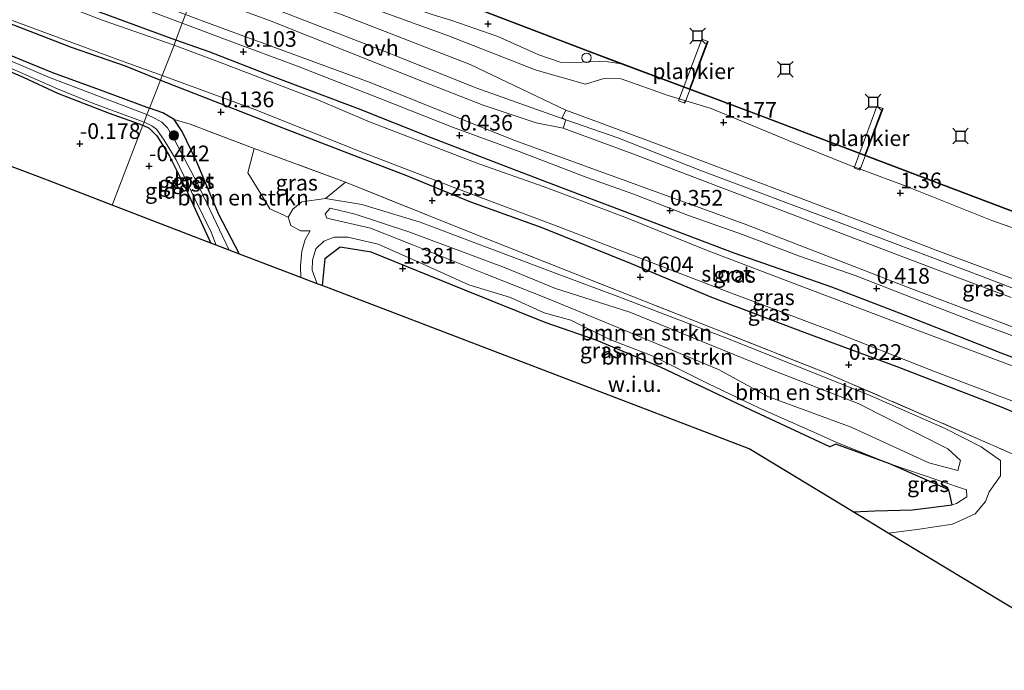
# Model space of a CAD drawing. Units: metres. Extents: x 202942 to 210007, y 518748 to 524237.
# Drawn here: x 207128 to 207285, y 521550 to 521654 of the extents above; entities that cross this region are included whole.
import ezdxf
from ezdxf.enums import TextEntityAlignment as Align

# ---------------------------------------------------------------- set-up
doc = ezdxf.new("R2010")
doc.units = ezdxf.units.M
doc.linetypes.add('IE-TERREINAFSCHEIDING', pattern=[10, 8, -2])
doc.layers.get('0').update_dxf_attribs({"lineweight": 25})
for name, color, linetype, lineweight in [('B-ME-AL-OVERIG-GV-B7', 7, 'BV-GELEIDERAIL', 18), ('B-ME-GC-DAMWAND-GV-B6', 10, 'Continuous', 25), ('B-ME-GR-BOMENSTRUIKEN-GV-B6', 93, 'Continuous', 18), ('B-ME-GR-BOOM-S-B1', 93, 'Continuous', 18), ('B-ME-GW-HOOGTEPUNT-S-B1', 10, 'Continuous', 25), ('B-ME-GW-INSTEEKWATERGANG-L-B1', 10, 'Continuous', 25), ('B-ME-GW-KRUINLIJN-L-B1', 93, 'Continuous', 18), ('B-ME-GW-TEENLIJN-L-B1', 93, 'Continuous', 18), ('B-ME-IE-GRASLAND-GV-B6', 93, 'Continuous', 18), ('B-ME-IE-GRONDWERKLIJN-GROND_INGERICHT-GV-B6', 253, 'Continuous', 18), ('B-ME-IE-GRONDWERKLIJN-GROND_NIETINGERICHT-GV-B6', 253, 'Continuous', 18), ('B-ME-IE-HULPGEOMETRIE-L-B1', 53, 'Continuous', 18), ('B-ME-IE-INRICHTINGSELEMENT-S-B1', 253, 'Continuous', 18), ('B-ME-IE-TERREINAFSCHEIDING-RASTERHEKWERK-L-B1', 8, 'IE-TERREINAFSCHEIDING', 18), ('B-ME-IE-TERREINAFSCHEIDING-RASTERHEKWERK-L-B2', 8, 'IE-TERREINAFSCHEIDING', 18), ('B-ME-KG-KADASTRAAL-OPNAMEDTMGRENS-L-B1', 10, 'Continuous', 25), ('B-ME-OB-WATERLIJN-L-B1', 133, 'OB-WATERLIJN', 18), ('B-ME-OG-WATER-GV-B6', 153, 'Continuous', 18), ('B-ME-VH-VERH_SOORT-BITUMEN-GV-B6', 8, 'IE-TERREINAFSCHEIDING-NATUURLIJK-HOUTWAL', 18), ('B-ME-VH-VERH_SOORT-ONVERHARD-GV-B6', 8, 'Continuous', 18), ('B-ME-VV-AFMEERCONSTRUCTIE-S-B1', 10, 'Continuous', 25)]:
    doc.layers.add(name, color=color, linetype=linetype, lineweight=lineweight)
doc.styles.add('NLCS-ISO', font='NLCS-ISO.TTF')
doc.linetypes.add('BV-GELEIDERAIL', pattern='A,10,-3,[108,NLCS.SHX,S=1,R=0,X=0,Y=0],-3', length=16)
doc.linetypes.add('IE-TERREINAFSCHEIDING-NATUURLIJK-HOUTWAL', pattern='A,7,-1.5,[67,NLCS.SHX,S=0.75,R=45,X=0,Y=0],-1.5,7,-1.5,[70,NLCS.SHX,S=0.75,R=0,X=0,Y=0],-1.5', length=20)
doc.linetypes.add('OB-WATERLIJN', pattern='A,10,[32,NLCS.SHX,S=2,R=0,X=0,Y=0],-12', length=22)

# ---------------------------------------------------------------- blocks, each defined once
blk = doc.blocks.new('dtb')
blk.add_circle((0, 0), 0.75)
blk = doc.blocks.new('meerstoel')
for p, q in [((-1.25, 1.25), (-0.75, 0.75)), ((-0.75, 0.75), (-0.75, -0.75)), ((0.75, 0.75), (-0.75, 0.75)), ((0.75, 0.75), (1.25, 1.25)), ((0.75, -0.75), (0.75, 0.75)), ((-0.75, -0.75), (-1.25, -1.25)), ((-0.75, -0.75), (0.75, -0.75)), ((0.75, -0.75), (1.25, -1.25))]:
    blk.add_line(p, q)
blk = doc.blocks.new('boom')
blk.add_hatch(color=256).paths.add_polyline_path([(-0.75, 0, 1), (0.75, 0, 1)])
blk.add_circle((0, 0), 0.75)
blk = doc.blocks.new('hoogtepunt')
for p, q in [((-0.5, 0), (0.5, 0)), ((0, 0.5), (0, -0.5))]:
    blk.add_line(p, q)

msp = doc.modelspace()

# ---------------------------------------------------------------- linework, layer by layer
at = {"layer": 'B-ME-AL-OVERIG-GV-B7'}
for points in [[(207233.156, 521640.811, 1.267), (207236.859, 521650.65, 1.273), (207237.875, 521650.293, 1.201), (207234.184, 521640.429, 1.207), (207233.156, 521640.811, 1.267)], [(207261.195, 521630.104, 1.369), (207264.848, 521639.902, 1.333), (207265.816, 521639.605, 1.312), (207262.131, 521629.74, 1.312), (207261.195, 521630.104, 1.369)]]:
    msp.add_polyline3d(points, dxfattribs=at)
at = {"layer": 'B-ME-GC-DAMWAND-GV-B6'}
for points in [[(207299.295, 521618.252, 0.406), (207265.426, 521631.085, 0.346), (207245.544, 521638.668, 0.334), (207224.001, 521646.742, 0.247), (207219.366, 521648.479, 0.352), (207199.291, 521656.145, 0.181), (207193.108, 521658.506, 0.226), (207172.79, 521666.14, 0.199), (207160.593, 521670.817, 0.241), (207160.625, 521670.9, -0.328)], [(207160.625, 521670.9, -0.328), (207172.821, 521666.223, -0.328), (207193.139, 521658.589, -0.328), (207219.397, 521648.562, -0.328), (207245.575, 521638.751, -0.328), (207265.457, 521631.168, -0.328), (207299.326, 521618.335, -0.328)]]:
    msp.add_polyline3d(points, dxfattribs=at)
at = {"layer": 'B-ME-GR-BOMENSTRUIKEN-GV-B6'}
for points in [[(207165.382, 521633.203, -0.022), (207164.348, 521629.315, 0.034), (207166.439, 521625.932, -0.033), (207167.85, 521623.545, -0.033), (207170.77, 521622.222, 0.034), (207171.21, 521620.88, 0.226), (207172.779, 521620.038, 0.079), (207174.321, 521620.047, 0.241), (207173.505, 521618.619, 0.232), (207172.973, 521616.781, 0.364), (207172.779, 521614.423, 0.382), (207172.836, 521612.572, 0.448), (207163.035, 521616.307, -0.139), (207159.707, 521622.618, 0.112), (207156.08, 521631.257, 0.076), (207153.845, 521635.908, 0.052), (207152.558, 521637.809, 0.094), (207155.134, 521637.089, -0.013), (207165.382, 521633.203, -0.022)], [(207287.973, 521558.78, 1.159), (207266.657, 521571.695, 0.661), (207271.258, 521572.257, 0.715), (207276.93, 521573.113, 0.832), (207280.552, 521574.776, 0.76), (207282.171, 521576.767, 0.793), (207282.777, 521578.303, 0.694), (207284.61, 521580.858, 0.694), (207284.576, 521583.305, 0.685), (207281.496, 521585.459, 0.709), (207275.74, 521588.392, 0.784), (207263.371, 521593.878, 0.634), (207251.759, 521598.516, 0.646), (207240.709, 521602.913, 0.682), (207223.636, 521609.483, 0.646), (207215.07, 521612.675, 0.454), (207203.18, 521617.163, 0.409), (207191.877, 521621.41, 0.361), (207182.587, 521624.209, 0.34), (207176.769, 521625.205, 0.343), (207179.975, 521627.784, 0.121), (207199.428, 521619.972, 0.37), (207214.902, 521613.844, 0.517), (207236.753, 521605.196, 0.919), (207256.68, 521597.309, 1.003), (207274.547, 521589.606, 1.075), (207291.815, 521582.001, 0.922)], [(207266.657, 521571.695, 0.661), (207261.041, 521575.098, 1.447), (207264.501, 521575.228, 1.438), (207270.532, 521575.415, 1.441), (207276.866, 521576.209, 1.837), (207277.557, 521576.403, 2.335), (207279.193, 521577.512, 2.359), (207279.18, 521578.588, 1.573), (207274.713, 521580.114, 1.96), (207266.881, 521582.789, 2.077), (207258.45, 521586.163, 1.429), (207253.829, 521588.264, 1.444), (207246.002, 521591.722, 1.372), (207237.859, 521595.636, 1.321), (207229.08, 521599.991, 1.174), (207222.188, 521602.623, 1.153), (207215.927, 521605.764, 0.967), (207211.699, 521606.92, 1.228), (207206.296, 521609.343, 1.312), (207199.664, 521611.366, 1.342), (207191.315, 521615.195, 1.342), (207185.185, 521617.878, 1.306), (207180.304, 521619.003, 1.414), (207178.149, 521619.007, 1.507), (207176.511, 521618.349, 1.531), (207175.224, 521617.162, 1.507), (207174.664, 521615.346, 1.534), (207174.653, 521613.755, 1.483), (207175.444, 521611.573, 1.549), (207172.836, 521612.572, 0.448), (207172.779, 521614.423, 0.382), (207172.973, 521616.781, 0.364), (207173.505, 521618.619, 0.232), (207174.321, 521620.047, 0.241), (207172.779, 521620.038, 0.079), (207171.21, 521620.88, 0.226), (207170.77, 521622.222, 0.034), (207171.554, 521623.464, 0.337), (207172.989, 521624.674, 0.412), (207176.769, 521625.205, 0.343), (207182.587, 521624.209, 0.34), (207191.877, 521621.41, 0.361), (207203.18, 521617.163, 0.409), (207215.07, 521612.675, 0.454), (207223.636, 521609.483, 0.646), (207240.709, 521602.913, 0.682), (207251.759, 521598.516, 0.646), (207263.371, 521593.878, 0.634), (207275.74, 521588.392, 0.784), (207281.496, 521585.459, 0.709), (207284.576, 521583.305, 0.685), (207284.61, 521580.858, 0.694), (207282.777, 521578.303, 0.694), (207282.171, 521576.767, 0.793), (207280.552, 521574.776, 0.76), (207276.93, 521573.113, 0.832), (207271.258, 521572.257, 0.715), (207266.657, 521571.695, 0.661)], [(207278.216, 521583.322, -0.148), (207277.784, 521581.675, -0.142), (207273.12, 521582.933, -0.145), (207260.733, 521588.64, -0.256), (207247.417, 521593.556, -0.298), (207239.531, 521597.842, -0.511), (207223.431, 521604.549, -0.556), (207212.474, 521609.116, -0.451), (207202.243, 521613.137, -0.187), (207190.824, 521617.717, -0.22), (207183.973, 521620.469, -0.187), (207176.951, 521622.032, -0.157), (207176.73, 521622.746, -0.28), (207177.529, 521623.646, -0.25), (207181.513, 521622.674, -0.343), (207190.086, 521619.876, -0.535), (207205.363, 521614.184, -0.55), (207213.48, 521610.798, -0.46), (207225.355, 521607.01, -0.214), (207248.41, 521597.629, -0.199), (207261.844, 521592.438, -0.187), (207276.159, 521585.17, -0.148), (207278.216, 521583.322, -0.148)], [(207176.951, 521622.032, -0.157), (207183.973, 521620.469, -0.187), (207190.824, 521617.717, -0.22), (207202.243, 521613.137, -0.187), (207212.474, 521609.116, -0.451), (207223.431, 521604.549, -0.556), (207239.531, 521597.842, -0.511), (207247.417, 521593.556, -0.298), (207260.733, 521588.64, -0.256), (207273.12, 521582.933, -0.145), (207277.784, 521581.675, -0.142), (207278.216, 521583.322, -0.148), (207276.159, 521585.17, -0.148), (207261.844, 521592.438, -0.187), (207248.41, 521597.629, -0.199), (207225.355, 521607.01, -0.214), (207213.48, 521610.798, -0.46), (207205.363, 521614.184, -0.55), (207190.086, 521619.876, -0.535), (207181.513, 521622.674, -0.343), (207177.529, 521623.646, -0.25), (207176.73, 521622.746, -0.28), (207176.951, 521622.032, -0.157)]]:
    msp.add_polyline3d(points, dxfattribs=at)
at = {"layer": 'B-ME-GW-INSTEEKWATERGANG-L-B1'}
for points in [[(207152.858, 521650.52, 0.148), (207141.811, 521654.549, 0.235), (207131.518, 521658.384, 0.301), (207121.006, 521662.291, 0.169), (207110.023, 521666.443, 0.121), (207094.465, 521672.385, -0.088), (207082.679, 521676.988, 0.052), (207071.289, 521681.257, 0.133), (207056.814, 521686.526, 0.037), (207049.678, 521689.655, 0.013), (207046.437, 521690.86, -0.1), (207045.15, 521691.208, -0.091), (207044.52, 521691.272, -0.001)], [(207042.361, 521686.057, -0.079), (207045.809, 521684.385, -0.013), (207054.648, 521681.091, -0.106), (207061.466, 521678.559, -0.013), (207067.62, 521675.961, -0.178), (207078.336, 521672.039, -0.067), (207089.588, 521667.591, -0.031), (207101.964, 521662.731, -0.13), (207107.884, 521660.251, -0.067), (207117.792, 521656.55, -0.088), (207126.894, 521652.966, -0.013), (207136.149, 521649.409, 0.022), (207144.731, 521646.399, 0.046), (207150.388, 521644.126, 0.031)], [(207105.687, 521638.179, -0.157), (207103.045, 521643.151, -0.202), (207098.895, 521651.56, -0.178), (207096.541, 521657.004, -0.169), (207101.24, 521655.763, -0.142), (207109.772, 521652.377, -0.208), (207118.121, 521649.052, -0.217), (207128.479, 521644.58, -0.19), (207133.946, 521642.015, -0.136), (207142.211, 521638.843, -0.181), (207147.594, 521636.921, -0.175)], [(207121.621, 521650.017, 0.151), (207133.122, 521645.354, 0.184), (207141.186, 521642.388, 0.121), (207148.623, 521639.643, 0.094)], [(207302.827, 521593.651, 0.493), (207284.713, 521600.466, 0.406), (207269.429, 521606.496, 0.379), (207257.62, 521611.004, 0.379), (207242.043, 521616.473, 0.373), (207228.149, 521621.735, 0.31), (207215.481, 521626.547, 0.307), (207206.25, 521630.024, 0.325), (207193.807, 521634.824, 0.337), (207182.041, 521639.523, 0.07), (207168.271, 521644.698, 0.124), (207158.199, 521648.643, 0.082), (207152.858, 521650.52, 0.148)], [(207150.388, 521644.126, 0.031), (207159.848, 521640.464, 0.121), (207169.1, 521636.799, 0.085), (207179.861, 521632.668, 0.118), (207189.676, 521628.885, 0.118), (207199.948, 521624.651, 0.154), (207211.332, 521620.579, 0.19), (207225.567, 521614.824, 0.316), (207238.407, 521609.422, 0.679), (207253.312, 521603.777, 0.79), (207268.04, 521598.328, 0.856), (207284.689, 521591.888, 0.79), (207296.776, 521586.762, 0.793)], [(207163.035, 521616.307, -0.139), (207159.707, 521622.618, 0.112), (207156.08, 521631.257, 0.076), (207153.845, 521635.908, 0.052), (207152.558, 521637.809, 0.094), (207150.767, 521638.876, 0.037), (207148.623, 521639.643, 0.094)], [(207147.594, 521636.921, -0.175), (207148.572, 521636.437, -0.172), (207149.833, 521635.201, -0.223), (207151.785, 521632.084, -0.214), (207154.383, 521626.862, -0.169), (207158.44, 521618.054, 0.007)]]:
    msp.add_polyline3d(points, dxfattribs=at)
at = {"layer": 'B-ME-GW-KRUINLIJN-L-B1'}
for points in [[(207158.381, 521665.054, 1.876), (207168.545, 521661.462, 1.726), (207183.324, 521655.969, 1.663), (207196.432, 521651.186, 1.645), (207210.436, 521645.74, 1.618), (207218.309, 521643.456, 1.6), (207221.245, 521644.396, 1.357), (207223.985, 521644.309, 1.279), (207231.499, 521641.646, 1.192), (207238.376, 521639.57, 1.24), (207250.843, 521634.418, 1.252), (207260.037, 521630.676, 1.264), (207269.345, 521627.237, 1.264), (207283.189, 521621.676, 1.261), (207296.246, 521617.11, 1.255), (207309.392, 521612.237, 1.228), (207316.722, 521609.439, 1.255), (207327.273, 521605.597, 1.276), (207344.085, 521598.887, 1.282), (207358.216, 521593.616, 1.3), (207372.792, 521588.547, 1.327), (207390.181, 521581.429, 1.3), (207397.102, 521579.01, 1.363), (207400.131, 521577.654, 1.36)], [(207304.181, 521604.097, 1.777), (207281.797, 521612.693, 1.681), (207259.253, 521621.218, 1.717), (207236.797, 521629.638, 1.666), (207223.459, 521634.905, 1.681), (207215.148, 521637.778, 1.69), (207200.957, 521642.844, 1.675), (207186.237, 521648.674, 1.723), (207166.952, 521656.187, 1.645), (207156.493, 521660.136, 1.618)], [(207154.381, 521654.632, 1.312), (207157.075, 521653.6, 1.366), (207183.894, 521643.731, 1.352), (207206.857, 521634.506, 1.287), (207221.24, 521629.299, 1.43), (207243.652, 521621.149, 1.352), (207269.989, 521610.931, 1.326), (207285.907, 521604.876, 1.365), (207305.467, 521597.494, 1.313), (207324.676, 521590.513, 1.404), (207331.559, 521587.813, 1.404), (207335.574, 521585.917, 1.339), (207339.004, 521583.46, 1.352), (207340.932, 521581.018, 1.43), (207342.216, 521578.695, 1.43), (207342.825, 521576.092, 1.43), (207342.722, 521572.082, 1.51), (207342.143, 521569.395, 1.579), (207340.101, 521566.837, 1.48), (207338.365, 521565.312, 1.423), (207335.644, 521564.23, 1.444), (207332.603, 521564.178, 1.357), (207327.25, 521565.377, 1.468)], [(207282.777, 521578.303, 0.694), (207284.61, 521580.858, 0.694), (207284.576, 521583.305, 0.685), (207281.496, 521585.459, 0.709), (207275.74, 521588.392, 0.784), (207263.371, 521593.878, 0.634), (207251.759, 521598.516, 0.646), (207240.709, 521602.913, 0.682), (207223.636, 521609.483, 0.646), (207215.07, 521612.675, 0.454), (207203.18, 521617.163, 0.409), (207191.877, 521621.41, 0.361), (207182.587, 521624.209, 0.34), (207176.769, 521625.205, 0.343), (207172.989, 521624.674, 0.412), (207171.554, 521623.464, 0.337), (207170.77, 521622.222, 0.034), (207171.21, 521620.88, 0.226), (207172.779, 521620.038, 0.079), (207174.321, 521620.047, 0.241)], [(207175.444, 521611.573, 1.549), (207174.653, 521613.755, 1.483), (207174.664, 521615.346, 1.534), (207175.224, 521617.162, 1.507), (207176.511, 521618.349, 1.531), (207178.149, 521619.007, 1.507), (207180.304, 521619.003, 1.414), (207185.185, 521617.878, 1.306), (207191.315, 521615.195, 1.342), (207199.664, 521611.366, 1.342), (207206.296, 521609.343, 1.312), (207211.699, 521606.92, 1.228), (207215.927, 521605.764, 0.967), (207222.188, 521602.623, 1.153), (207229.08, 521599.991, 1.174), (207237.859, 521595.636, 1.321), (207246.002, 521591.722, 1.372), (207253.829, 521588.264, 1.444), (207258.45, 521586.163, 1.429), (207266.881, 521582.789, 2.077), (207274.713, 521580.114, 1.96), (207279.18, 521578.588, 1.573), (207279.193, 521577.512, 2.359), (207277.557, 521576.403, 2.335), (207276.866, 521576.209, 1.837)]]:
    msp.add_polyline3d(points, dxfattribs=at)
at = {"layer": 'B-ME-GW-TEENLIJN-L-B1'}
for points in [[(207153.84, 521653.222, 0.301), (207142.926, 521657.404, 0.286), (207128.778, 521662.66, 0.25), (207112.849, 521668.787, 0.184), (207098.468, 521674.505, 0.157), (207081.877, 521681.003, 0.04), (207068.605, 521685.916, 0.094), (207053.249, 521691.849, 0.313), (207043.835, 521695.324, 0.301), (207041.192, 521696.145, 0.267), (207037.994, 521696.023, 0.267), (207034.562, 521695.79, 0.313), (207032.344, 521695.738, 0.218)], [(207224.001, 521646.742, 0.247), (207221.909, 521647.039, 0.31), (207220.501, 521647.104, 0.49), (207218.962, 521647.027, 0.616), (207216.507, 521646.919, 0.691), (207214.268, 521646.991, 0.706), (207210.849, 521648.152, 0.622), (207204.301, 521651.11, 0.682), (207196.941, 521653.677, 0.79), (207193.783, 521654.617, 0.474), (207177.712, 521660.18, 0.454), (207171.717, 521662.643, 0.259), (207172.79, 521666.14, 0.199)], [(207153.84, 521653.222, 0.301), (207161.379, 521650.381, 0.28), (207172.305, 521646.378, 0.274), (207185.594, 521641.125, 0.274), (207197.02, 521636.62, 0.301), (207207.694, 521632.729, 0.295), (207218.493, 521628.569, 0.286), (207225.835, 521625.959, 0.142), (207234.762, 521622.478, 0.247), (207243.383, 521619.425, 0.319), (207252.465, 521615.996, 0.373), (207261.382, 521612.882, 0.421), (207271.204, 521609.063, 0.616), (207280.506, 521605.486, 0.592), (207291.035, 521601.57, 0.532)], [(207176.951, 521622.032, -0.157), (207183.973, 521620.469, -0.187), (207190.824, 521617.717, -0.22), (207202.243, 521613.137, -0.187), (207212.474, 521609.116, -0.451), (207223.431, 521604.549, -0.556), (207239.531, 521597.842, -0.511), (207247.417, 521593.556, -0.298), (207260.733, 521588.64, -0.256), (207273.12, 521582.933, -0.145), (207277.784, 521581.675, -0.142), (207278.216, 521583.322, -0.148), (207276.159, 521585.17, -0.148), (207261.844, 521592.438, -0.187), (207248.41, 521597.629, -0.199), (207225.355, 521607.01, -0.214), (207213.48, 521610.798, -0.46), (207205.363, 521614.184, -0.55), (207190.086, 521619.876, -0.535), (207181.513, 521622.674, -0.343), (207177.529, 521623.646, -0.25), (207176.73, 521622.746, -0.28), (207176.951, 521622.032, -0.157)], [(207172.836, 521612.572, 0.448), (207172.779, 521614.423, 0.382), (207172.973, 521616.781, 0.364), (207173.505, 521618.619, 0.232), (207174.321, 521620.047, 0.241)], [(207282.777, 521578.303, 0.694), (207282.171, 521576.767, 0.793), (207280.552, 521574.776, 0.76), (207276.93, 521573.113, 0.832), (207271.258, 521572.257, 0.715), (207266.657, 521571.695, 0.661)]]:
    msp.add_polyline3d(points, dxfattribs=at)
at = {"layer": 'B-ME-IE-GRASLAND-GV-B6'}
for points in [[(207154.381, 521654.632, 1.312), (207153.84, 521653.222, 0.301), (207142.926, 521657.404, 0.286), (207128.778, 521662.66, 0.25), (207112.849, 521668.787, 0.184), (207098.468, 521674.505, 0.157), (207081.877, 521681.003, 0.04), (207068.605, 521685.916, 0.094), (207053.249, 521691.849, 0.313), (207043.835, 521695.324, 0.301), (207041.192, 521696.145, 0.267), (207037.994, 521696.023, 0.267), (207034.562, 521695.79, 0.313), (207032.344, 521695.738, 0.218), (207035.498, 521696.686, 0.704), (207039.065, 521697.432, 0.704), (207041.971, 521697.184, 0.717), (207046.314, 521695.749, 0.839), (207062.61, 521689.787, 1.069), (207089.109, 521679.511, 1.055), (207114.223, 521669.834, 1.069), (207138.604, 521660.67, 1.001), (207154.381, 521654.632, 1.312)], [(207152.858, 521650.52, 0.148), (207152.569, 521649.725, -0.613), (207141.251, 521653.674, -0.613), (207125.645, 521659.72, -0.613), (207114.294, 521663.63, -0.613), (207096.408, 521670.793, -0.613), (207077.39, 521678.037, -0.613), (207055.318, 521686.539, -0.613), (207047.773, 521689.453, -0.613), (207045.444, 521690.547, -0.613), (207044.362, 521690.892, -0.613), (207044.52, 521691.272, -0.001), (207045.15, 521691.208, -0.091), (207046.437, 521690.86, -0.1), (207049.678, 521689.655, 0.013), (207056.814, 521686.526, 0.037), (207071.289, 521681.257, 0.133), (207082.679, 521676.988, 0.052), (207094.465, 521672.385, -0.088), (207110.023, 521666.443, 0.121), (207121.006, 521662.291, 0.169), (207131.518, 521658.384, 0.301), (207141.811, 521654.549, 0.235), (207152.858, 521650.52, 0.148)], [(207036.853, 521688.429, -0.283), (207039.746, 521687.03, -0.112), (207040.705, 521686.629, -0.187), (207040.789, 521686.597, 0.076), (207041.636, 521688.68, 0.079), (207043.078, 521688.11, 0.079), (207042.27, 521686.09, 0.079), (207042.361, 521686.057, -0.079), (207045.809, 521684.385, -0.013), (207054.648, 521681.091, -0.106), (207061.466, 521678.559, -0.013), (207067.62, 521675.961, -0.178), (207078.336, 521672.039, -0.067), (207089.588, 521667.591, -0.031), (207101.964, 521662.731, -0.13), (207107.884, 521660.251, -0.067), (207117.792, 521656.55, -0.088), (207126.894, 521652.966, -0.013), (207136.149, 521649.409, 0.022), (207144.731, 521646.399, 0.046), (207150.388, 521644.126, 0.031)], [(207112.849, 521668.787, 0.184), (207128.778, 521662.66, 0.25), (207142.926, 521657.404, 0.286), (207153.84, 521653.222, 0.301), (207152.858, 521650.52, 0.148), (207141.811, 521654.549, 0.235), (207131.518, 521658.384, 0.301), (207121.006, 521662.291, 0.169)], [(207224.001, 521646.742, 0.247), (207221.909, 521647.039, 0.31), (207220.501, 521647.104, 0.49), (207218.962, 521647.027, 0.616), (207216.507, 521646.919, 0.691), (207214.268, 521646.991, 0.706), (207210.849, 521648.152, 0.622), (207204.301, 521651.11, 0.682), (207196.941, 521653.677, 0.79), (207193.783, 521654.617, 0.474), (207177.712, 521660.18, 0.454), (207171.717, 521662.643, 0.259), (207172.79, 521666.14, 0.199), (207193.108, 521658.506, 0.226), (207199.291, 521656.145, 0.181), (207219.366, 521648.479, 0.352), (207224.001, 521646.742, 0.247)], [(207172.79, 521666.14, 0.199), (207171.717, 521662.643, 0.259), (207177.712, 521660.18, 0.454), (207193.783, 521654.617, 0.474), (207196.941, 521653.677, 0.79), (207204.301, 521651.11, 0.682), (207210.849, 521648.152, 0.622), (207214.268, 521646.991, 0.706), (207216.507, 521646.919, 0.691), (207218.962, 521647.027, 0.616), (207220.501, 521647.104, 0.49), (207221.909, 521647.039, 0.31), (207224.001, 521646.742, 0.247), (207245.544, 521638.668, 0.334), (207265.426, 521631.085, 0.346), (207299.295, 521618.252, 0.406)], [(207285.907, 521604.876, 1.365), (207269.989, 521610.931, 1.326), (207243.652, 521621.149, 1.352), (207221.24, 521629.299, 1.43), (207206.857, 521634.506, 1.287), (207183.894, 521643.731, 1.352), (207157.075, 521653.6, 1.366), (207154.381, 521654.632, 1.312), (207155.729, 521658.146, 1.705), (207167.839, 521653.655, 1.687), (207180.892, 521648.421, 1.699), (207192.143, 521643.942, 1.693), (207201.92, 521640.143, 1.714), (207210.431, 521637.302, 1.594), (207214.739, 521636.427, 1.69)], [(207183.324, 521655.969, 1.663), (207196.432, 521651.186, 1.645), (207210.436, 521645.74, 1.618), (207218.309, 521643.456, 1.6), (207221.245, 521644.396, 1.357), (207223.985, 521644.309, 1.279), (207231.499, 521641.646, 1.192), (207238.376, 521639.57, 1.24), (207250.843, 521634.418, 1.252), (207260.037, 521630.676, 1.264), (207269.345, 521627.237, 1.264), (207283.189, 521621.676, 1.261), (207296.246, 521617.11, 1.255)], [(207296.246, 521617.11, 1.255), (207283.189, 521621.676, 1.261), (207269.345, 521627.237, 1.264), (207260.037, 521630.676, 1.264), (207250.843, 521634.418, 1.252), (207238.376, 521639.57, 1.24), (207231.499, 521641.646, 1.192), (207223.985, 521644.309, 1.279), (207221.245, 521644.396, 1.357), (207218.309, 521643.456, 1.6), (207210.436, 521645.74, 1.618), (207196.432, 521651.186, 1.645), (207183.324, 521655.969, 1.663)], [(207291.035, 521601.57, 0.532), (207280.506, 521605.486, 0.592), (207271.204, 521609.063, 0.616), (207261.382, 521612.882, 0.421), (207252.465, 521615.996, 0.373), (207243.383, 521619.425, 0.319), (207234.762, 521622.478, 0.247), (207225.835, 521625.959, 0.142), (207218.493, 521628.569, 0.286), (207207.694, 521632.729, 0.295), (207197.02, 521636.62, 0.301), (207185.594, 521641.125, 0.274), (207172.305, 521646.378, 0.274), (207161.379, 521650.381, 0.28), (207153.84, 521653.222, 0.301), (207154.381, 521654.632, 1.312), (207157.075, 521653.6, 1.366), (207183.894, 521643.731, 1.352), (207206.857, 521634.506, 1.287), (207221.24, 521629.299, 1.43), (207243.652, 521621.149, 1.352), (207269.989, 521610.931, 1.326), (207285.907, 521604.876, 1.365)], [(207286.455, 521612.418, 1.741), (207274.564, 521616.844, 1.669), (207262.142, 521621.603, 1.669), (207248.511, 521626.8, 1.63), (207232.751, 521632.761, 1.636), (207221.208, 521637.103, 1.612), (207215.14, 521639.316, 1.726), (207199.857, 521646.631, 1.657), (207179.134, 521654.674, 1.726)], [(207126.413, 521653.785, -0.613), (207144.033, 521647.286, -0.613), (207150.681, 521644.871, -0.613)], [(207150.681, 521644.871, -0.613), (207150.388, 521644.126, 0.031), (207144.731, 521646.399, 0.046), (207136.149, 521649.409, 0.022), (207126.894, 521652.966, -0.013)], [(207302.827, 521593.651, 0.493), (207284.713, 521600.466, 0.406), (207269.429, 521606.496, 0.379), (207257.62, 521611.004, 0.379), (207242.043, 521616.473, 0.373), (207228.149, 521621.735, 0.31), (207215.481, 521626.547, 0.307), (207206.25, 521630.024, 0.325), (207193.807, 521634.824, 0.337), (207182.041, 521639.523, 0.07), (207168.271, 521644.698, 0.124), (207158.199, 521648.643, 0.082), (207152.858, 521650.52, 0.148), (207153.84, 521653.222, 0.301), (207161.379, 521650.381, 0.28), (207172.305, 521646.378, 0.274), (207185.594, 521641.125, 0.274), (207197.02, 521636.62, 0.301), (207207.694, 521632.729, 0.295), (207218.493, 521628.569, 0.286), (207225.835, 521625.959, 0.142), (207234.762, 521622.478, 0.247), (207243.383, 521619.425, 0.319), (207252.465, 521615.996, 0.373), (207261.382, 521612.882, 0.421), (207271.204, 521609.063, 0.616), (207280.506, 521605.486, 0.592), (207291.035, 521601.57, 0.532)], [(207150.388, 521644.126, 0.031), (207148.623, 521639.643, 0.094), (207141.186, 521642.388, 0.121), (207133.122, 521645.354, 0.184), (207121.621, 521650.017, 0.151)], [(207121.621, 521650.017, 0.151), (207133.122, 521645.354, 0.184), (207141.186, 521642.388, 0.121), (207148.623, 521639.643, 0.094)], [(207288.75, 521597.601, -0.613), (207271.681, 521604.003, -0.613), (207252.581, 521611.235, -0.613), (207237.903, 521616.817, -0.613), (207224.549, 521622.19, -0.613), (207212.272, 521626.822, -0.613), (207200.835, 521630.909, -0.613), (207183.52, 521637.536, -0.613), (207175.524, 521640.985, -0.613), (207159.846, 521647.008, -0.613), (207152.569, 521649.725, -0.613), (207152.858, 521650.52, 0.148), (207158.199, 521648.643, 0.082), (207168.271, 521644.698, 0.124), (207182.041, 521639.523, 0.07), (207193.807, 521634.824, 0.337), (207206.25, 521630.024, 0.325), (207215.481, 521626.547, 0.307), (207228.149, 521621.735, 0.31), (207242.043, 521616.473, 0.373), (207257.62, 521611.004, 0.379), (207269.429, 521606.496, 0.379), (207284.713, 521600.466, 0.406), (207302.827, 521593.651, 0.493)], [(207147.77, 521637.379, -0.613), (207147.594, 521636.921, -0.175), (207142.211, 521638.843, -0.181), (207133.946, 521642.015, -0.136), (207128.479, 521644.58, -0.19), (207118.121, 521649.052, -0.217)], [(207148.623, 521639.643, 0.094), (207148.242, 521638.651, -0.613), (207132.683, 521644.534, -0.613), (207122.268, 521648.96, -0.613)], [(207123.39, 521647.391, -0.613), (207133.959, 521642.73, -0.613), (207139.719, 521640.388, -0.613), (207147.77, 521637.379, -0.613)], [(207150.388, 521644.126, 0.031), (207150.681, 521644.871, -0.613), (207165.488, 521639.408, -0.613), (207182.286, 521632.695, -0.613), (207197.129, 521627.015, -0.613), (207213.32, 521620.904, -0.613), (207226.761, 521615.767, -0.613), (207240.755, 521610.358, -0.613), (207257.065, 521604.247, -0.613), (207274.038, 521597.548, -0.613), (207290.188, 521591.409, -0.613)], [(207291.815, 521582.001, 0.922), (207274.547, 521589.606, 1.075), (207256.68, 521597.309, 1.003), (207236.753, 521605.196, 0.919), (207214.902, 521613.844, 0.517), (207199.428, 521619.972, 0.37), (207179.975, 521627.784, 0.121), (207165.382, 521633.203, -0.022), (207155.134, 521637.089, -0.013), (207152.558, 521637.809, 0.094), (207150.767, 521638.876, 0.037), (207148.623, 521639.643, 0.094), (207150.388, 521644.126, 0.031), (207159.848, 521640.464, 0.121), (207169.1, 521636.799, 0.085), (207179.861, 521632.668, 0.118), (207189.676, 521628.885, 0.118), (207199.948, 521624.651, 0.154), (207211.332, 521620.579, 0.19), (207225.567, 521614.824, 0.316), (207238.407, 521609.422, 0.679), (207253.312, 521603.777, 0.79), (207268.04, 521598.328, 0.856), (207284.689, 521591.888, 0.79), (207296.776, 521586.762, 0.793)], [(207296.776, 521586.762, 0.793), (207284.689, 521591.888, 0.79), (207268.04, 521598.328, 0.856), (207253.312, 521603.777, 0.79), (207238.407, 521609.422, 0.679), (207225.567, 521614.824, 0.316), (207211.332, 521620.579, 0.19), (207199.948, 521624.651, 0.154), (207189.676, 521628.885, 0.118), (207179.861, 521632.668, 0.118), (207169.1, 521636.799, 0.085), (207159.848, 521640.464, 0.121), (207150.388, 521644.126, 0.031)], [(207148.623, 521639.643, 0.094), (207150.767, 521638.876, 0.037), (207152.558, 521637.809, 0.094), (207153.845, 521635.908, 0.052), (207156.08, 521631.257, 0.076), (207159.707, 521622.618, 0.112), (207163.035, 521616.307, -0.139), (207161.346, 521616.951, -0.613), (207156.25, 521627.712, -0.613), (207152.729, 521634.364, -0.613), (207151.517, 521636.519, -0.613), (207150.602, 521637.4, -0.613), (207149.435, 521638.032, -0.613), (207148.242, 521638.651, -0.613), (207148.623, 521639.643, 0.094)], [(207147.77, 521637.379, -0.613), (207149.028, 521636.807, -0.613), (207149.741, 521636.271, -0.613), (207150.971, 521634.512, -0.613), (207152.909, 521631.397, -0.613), (207155.96, 521625.026, -0.613), (207158.504, 521619.788, -0.613), (207159.287, 521617.728, -0.613), (207158.44, 521618.054, 0.007), (207154.383, 521626.862, -0.169), (207151.785, 521632.084, -0.214), (207149.833, 521635.201, -0.223), (207148.572, 521636.437, -0.172), (207147.594, 521636.921, -0.175), (207147.77, 521637.379, -0.613)], [(207214.739, 521636.427, 1.69), (207225.863, 521632.324, 1.654), (207240.515, 521626.722, 1.645), (207250.072, 521623.139, 1.639), (207260.028, 521619.269, 1.657), (207270.541, 521615.281, 1.72), (207279.164, 521612.009, 1.729), (207286.315, 521609.351, 1.729)], [(207179.975, 521627.784, 0.121), (207176.769, 521625.205, 0.343), (207172.989, 521624.674, 0.412), (207171.554, 521623.464, 0.337), (207170.77, 521622.222, 0.034), (207167.85, 521623.545, -0.033), (207166.439, 521625.932, -0.033), (207164.348, 521629.315, 0.034), (207165.382, 521633.203, -0.022), (207179.975, 521627.784, 0.121)], [(207176.225, 521611.274, 1.585), (207175.444, 521611.573, 1.549), (207174.653, 521613.755, 1.483), (207174.664, 521615.346, 1.534), (207175.224, 521617.162, 1.507), (207176.511, 521618.349, 1.531), (207178.149, 521619.007, 1.507), (207180.304, 521619.003, 1.414), (207185.185, 521617.878, 1.306), (207191.315, 521615.195, 1.342), (207199.664, 521611.366, 1.342), (207206.296, 521609.343, 1.312), (207211.699, 521606.92, 1.228), (207215.927, 521605.764, 0.967), (207222.188, 521602.623, 1.153), (207229.08, 521599.991, 1.174), (207237.859, 521595.636, 1.321), (207246.002, 521591.722, 1.372), (207253.829, 521588.264, 1.444), (207258.45, 521586.163, 1.429), (207266.881, 521582.789, 2.077), (207258.273, 521585.931, 1.633), (207257.299, 521585.472, 1.549), (207244.667, 521591.413, 1.564), (207230.271, 521598.241, 1.408), (207219.976, 521602.527, 1.144), (207211.834, 521605.37, 1.168), (207199.013, 521610.541, 1.456), (207184.055, 521616.593, 1.513), (207179.12, 521617.398, 1.636), (207176.66, 521615.538, 1.678), (207176.225, 521611.274, 1.585)], [(207266.881, 521582.789, 2.077), (207274.713, 521580.114, 1.96), (207279.18, 521578.588, 1.573), (207279.193, 521577.512, 2.359), (207277.557, 521576.403, 2.335), (207276.866, 521576.209, 1.837), (207276.359, 521578.585, 2.137), (207266.881, 521582.789, 2.077)]]:
    msp.add_polyline3d(points, dxfattribs=at)
at = {"layer": 'B-ME-IE-GRONDWERKLIJN-GROND_INGERICHT-GV-B6'}
for points in [[(207147.594, 521636.921, -0.175), (207142.673, 521624.122, -0.46), (207132.358, 521628.103, -0.355), (207105.687, 521638.179, -0.157), (207103.045, 521643.151, -0.202), (207098.895, 521651.56, -0.178), (207096.541, 521657.004, -0.169), (207101.24, 521655.763, -0.142), (207109.772, 521652.377, -0.208), (207118.121, 521649.052, -0.217), (207128.479, 521644.58, -0.19), (207133.946, 521642.015, -0.136), (207142.211, 521638.843, -0.181), (207147.594, 521636.921, -0.175)], [(207147.594, 521636.921, -0.175), (207148.572, 521636.437, -0.172), (207149.833, 521635.201, -0.223), (207151.785, 521632.084, -0.214), (207154.383, 521626.862, -0.169), (207158.44, 521618.054, 0.007), (207142.673, 521624.122, -0.46), (207147.594, 521636.921, -0.175)]]:
    msp.add_polyline3d(points, dxfattribs=at)
at = {"layer": 'B-ME-IE-GRONDWERKLIJN-GROND_NIETINGERICHT-GV-B6'}
msp.add_polyline3d([(207261.041, 521575.098, 1.447), (207244.459, 521585.146, 1.585), (207176.225, 521611.274, 1.585), (207176.66, 521615.538, 1.678), (207179.12, 521617.398, 1.636), (207184.055, 521616.593, 1.513), (207199.013, 521610.541, 1.456), (207211.834, 521605.37, 1.168), (207219.976, 521602.527, 1.144), (207230.271, 521598.241, 1.408), (207244.667, 521591.413, 1.564), (207257.299, 521585.472, 1.549), (207258.273, 521585.931, 1.633), (207266.881, 521582.789, 2.077), (207276.359, 521578.585, 2.137), (207276.866, 521576.209, 1.837), (207270.532, 521575.415, 1.441), (207264.501, 521575.228, 1.438), (207261.041, 521575.098, 1.447)], dxfattribs=at)
at = {"layer": 'B-ME-IE-HULPGEOMETRIE-L-B1'}
msp.add_polyline3d([(207154.381, 521654.632, 1.312), (207153.84, 521653.222, 0.301), (207152.858, 521650.52, 0.148), (207152.569, 521649.725, -0.613), (207150.681, 521644.871, -0.613), (207150.388, 521644.126, 0.031), (207148.623, 521639.643, 0.094), (207148.242, 521638.651, -0.613), (207147.77, 521637.379, -0.613), (207147.594, 521636.921, -0.175), (207142.673, 521624.122, -0.46)], dxfattribs=at)
at = {"layer": 'B-ME-IE-TERREINAFSCHEIDING-RASTERHEKWERK-L-B1'}
msp.add_polyline3d([(207313.422, 521572.674, 1.204), (207303.259, 521577.061, 1), (207291.815, 521582.001, 0.922), (207274.547, 521589.606, 1.075), (207256.68, 521597.309, 1.003), (207236.753, 521605.196, 0.919), (207214.902, 521613.844, 0.517), (207199.428, 521619.972, 0.37), (207179.975, 521627.784, 0.121), (207165.382, 521633.203, -0.022), (207155.134, 521637.089, -0.013), (207152.558, 521637.809, 0.094)], dxfattribs=at)
at = {"layer": 'B-ME-IE-TERREINAFSCHEIDING-RASTERHEKWERK-L-B2'}
for p, q in [((207237.731, 521650.242, 1.195), (207234.101, 521640.561, 1.354)), ((207265.681, 521639.515, 1.33), (207262.087, 521629.975, 1.312))]:
    msp.add_line(p, q, dxfattribs=at)
at = {"layer": 'B-ME-KG-KADASTRAAL-OPNAMEDTMGRENS-L-B1'}
for points in [[(207142.673, 521624.122, -0.46), (207132.358, 521628.103, -0.355), (207105.687, 521638.179, -0.157), (207105.058, 521638.416, -0.631), (207104.431, 521638.653, -0.172), (207065.564, 521653.336, -0.313), (207062.614, 521654.481, -0.25), (207062.135, 521654.667, -0.391), (207028.474, 521667.735, -0.331), (207027.51, 521668.109, -0.43), (207023.565, 521669.64, -0.43), (207022.753, 521669.955, -0.007), (207016.984, 521672.195, 0.124), (207016.353, 521672.44, -0.886), (207013.295, 521673.628, -0.886), (207012.12, 521674.084, -0.235), (207002.305, 521677.894, 0.01), (206975.897, 521687.861, 0.016), (206930.035, 521704.934, -0.055), (206882.238, 521722.82, -0.082), (206842.814, 521737.315, -0.079), (206804.346, 521751.437, -0.073)], [(207287.973, 521558.78, 1.159), (207266.657, 521571.695, 0.661), (207261.041, 521575.098, 1.447), (207244.459, 521585.146, 1.585), (207176.225, 521611.274, 1.585), (207175.444, 521611.573, 1.549), (207172.836, 521612.572, 0.448), (207163.035, 521616.307, -0.139), (207161.346, 521616.951, -0.613), (207159.287, 521617.728, -0.613), (207158.44, 521618.054, 0.007), (207142.673, 521624.122, -0.46)], [(207261.041, 521575.098, 1.447), (207264.501, 521575.228, 1.438), (207270.532, 521575.415, 1.441), (207276.866, 521576.209, 1.837), (207276.359, 521578.585, 2.137), (207266.881, 521582.789, 2.077), (207258.273, 521585.931, 1.633), (207257.299, 521585.472, 1.549), (207244.667, 521591.413, 1.564), (207230.271, 521598.241, 1.408), (207219.976, 521602.527, 1.144), (207211.834, 521605.37, 1.168), (207199.013, 521610.541, 1.456), (207184.055, 521616.593, 1.513), (207179.12, 521617.398, 1.636), (207176.66, 521615.538, 1.678), (207176.225, 521611.274, 1.585)]]:
    msp.add_polyline3d(points, dxfattribs=at)
at = {"layer": 'B-ME-OB-WATERLIJN-L-B1'}
msp.add_polyline3d([(207480.227, 521549.747, -0.328), (207456.766, 521558.659, -0.328), (207436.305, 521566.508, -0.328), (207404.501, 521578.631, -0.328), (207369.962, 521591.771, -0.328), (207331.636, 521606.085, -0.328), (207299.326, 521618.335, -0.328), (207265.457, 521631.168, -0.328), (207245.575, 521638.751, -0.328), (207219.397, 521648.562, -0.328), (207193.139, 521658.589, -0.328), (207172.821, 521666.223, -0.328), (207160.625, 521670.9, -0.328)], dxfattribs=at)
at = {"layer": 'B-ME-OG-WATER-GV-B6'}
for points in [[(207299.326, 521618.335, -0.328), (207265.457, 521631.168, -0.328), (207245.575, 521638.751, -0.328), (207219.397, 521648.562, -0.328), (207193.139, 521658.589, -0.328), (207172.821, 521666.223, -0.328), (207160.625, 521670.9, -0.328), (207174.54, 521707.158, -0.328), (207185.62, 521702.995, -0.328)], [(207125.645, 521659.72, -0.613), (207141.251, 521653.674, -0.613), (207152.569, 521649.725, -0.613)], [(207152.569, 521649.725, -0.613), (207150.681, 521644.871, -0.613), (207144.033, 521647.286, -0.613), (207126.413, 521653.785, -0.613)], [(207150.681, 521644.871, -0.613), (207152.569, 521649.725, -0.613), (207159.846, 521647.008, -0.613), (207175.524, 521640.985, -0.613), (207183.52, 521637.536, -0.613), (207200.835, 521630.909, -0.613), (207212.272, 521626.822, -0.613), (207224.549, 521622.19, -0.613), (207237.903, 521616.817, -0.613), (207252.581, 521611.235, -0.613), (207271.681, 521604.003, -0.613), (207288.75, 521597.601, -0.613)], [(207122.268, 521648.96, -0.613), (207132.683, 521644.534, -0.613), (207148.242, 521638.651, -0.613)], [(207148.242, 521638.651, -0.613), (207147.77, 521637.379, -0.613), (207139.719, 521640.388, -0.613), (207133.959, 521642.73, -0.613), (207123.39, 521647.391, -0.613)], [(207290.188, 521591.409, -0.613), (207274.038, 521597.548, -0.613), (207257.065, 521604.247, -0.613), (207240.755, 521610.358, -0.613), (207226.761, 521615.767, -0.613), (207213.32, 521620.904, -0.613), (207197.129, 521627.015, -0.613), (207182.286, 521632.695, -0.613), (207165.488, 521639.408, -0.613), (207150.681, 521644.871, -0.613)], [(207148.242, 521638.651, -0.613), (207149.435, 521638.032, -0.613), (207150.602, 521637.4, -0.613), (207151.517, 521636.519, -0.613), (207152.729, 521634.364, -0.613), (207156.25, 521627.712, -0.613), (207161.346, 521616.951, -0.613), (207159.287, 521617.728, -0.613), (207158.504, 521619.788, -0.613), (207155.96, 521625.026, -0.613), (207152.909, 521631.397, -0.613), (207150.971, 521634.512, -0.613), (207149.741, 521636.271, -0.613), (207149.028, 521636.807, -0.613), (207147.77, 521637.379, -0.613), (207148.242, 521638.651, -0.613)]]:
    msp.add_polyline3d(points, dxfattribs=at)
at = {"layer": 'B-ME-VH-VERH_SOORT-BITUMEN-GV-B6'}
msp.add_polyline3d([(207286.315, 521609.351, 1.729), (207279.164, 521612.009, 1.729), (207270.541, 521615.281, 1.72), (207260.028, 521619.269, 1.657), (207250.072, 521623.139, 1.639), (207240.515, 521626.722, 1.645), (207225.863, 521632.324, 1.654), (207214.739, 521636.427, 1.69), (207215.148, 521637.778, 1.69), (207214.591, 521638.097, 1.663), (207215.14, 521639.316, 1.726), (207221.208, 521637.103, 1.612), (207232.751, 521632.761, 1.636), (207248.511, 521626.8, 1.63), (207262.142, 521621.603, 1.669), (207274.564, 521616.844, 1.669), (207286.455, 521612.418, 1.741)], dxfattribs=at)
at = {"layer": 'B-ME-VH-VERH_SOORT-ONVERHARD-GV-B6'}
msp.add_polyline3d([(207157.424, 521662.561, 1.669), (207165.533, 521659.344, 1.615), (207179.134, 521654.674, 1.726), (207199.857, 521646.631, 1.657), (207215.14, 521639.316, 1.726), (207214.591, 521638.097, 1.663), (207215.148, 521637.778, 1.69), (207214.739, 521636.427, 1.69), (207210.431, 521637.302, 1.594), (207201.92, 521640.143, 1.714), (207192.143, 521643.942, 1.693), (207180.892, 521648.421, 1.699), (207167.839, 521653.655, 1.687), (207155.729, 521658.146, 1.705), (207156.493, 521660.136, 1.618), (207157.424, 521662.561, 1.669)], dxfattribs=at)

# ---------------------------------------------------------------- block references
at = {"layer": 'B-ME-GR-BOOM-S-B1', "rotation": 90}
msp.add_blockref('boom', (207152.549, 521635.292, -0.621), dxfattribs=at)
at = {"layer": 'B-ME-GW-HOOGTEPUNT-S-B1', "rotation": 90}
for p in [(207202.725, 521653.113, 0.691), (207202.725, 521653.113, 0.691), (207163.65, 521648.67, 0.103), (207163.65, 521648.67, 0.103), (207160.054, 521639.007, 0.136), (207160.054, 521639.007, 0.136), (207240.357, 521637.354, 1.177), (207240.357, 521637.354, 1.177), (207198.171, 521635.276, 0.436), (207198.171, 521635.276, 0.436), (207137.514, 521633.943, -0.178), (207137.514, 521633.943, -0.178), (207148.566, 521630.374, -0.442), (207148.566, 521630.374, -0.442), (207268.575, 521626.054, 1.36), (207268.575, 521626.054, 1.36), (207193.793, 521624.859, 0.253), (207193.793, 521624.859, 0.253), (207231.771, 521623.281, 0.352), (207231.771, 521623.281, 0.352), (207189.101, 521614.006, 1.381), (207189.101, 521614.006, 1.381), (207227.037, 521612.636, 0.604), (207227.037, 521612.636, 0.604), (207264.789, 521610.798, 0.418), (207264.789, 521610.798, 0.418), (207260.339, 521598.615, 0.922), (207260.339, 521598.615, 0.922)]:
    msp.add_blockref('hoogtepunt', p, dxfattribs=at)
at = {"layer": 'B-ME-IE-INRICHTINGSELEMENT-S-B1', "rotation": 90}
msp.add_blockref('dtb', (207218.454, 521647.689, 0.695), dxfattribs=at)
at = {"layer": 'B-ME-VV-AFMEERCONSTRUCTIE-S-B1', "rotation": 90}
for p in [(207236.197, 521651.19, 3.421), (207250.209, 521645.87, 3.418), (207264.242, 521640.615, 3.418), (207278.197, 521635.183, 3.418)]:
    msp.add_blockref('meerstoel', p, dxfattribs=at)

# ---------------------------------------------------------------- texts
at = {"layer": 'B-ME-AL-OVERIG-GV-B7', "ltscale": 0.2, "style": 'NLCS-ISO'}
for p in [(207235.5173, 521645.5414), (207263.4997, 521634.839)]:
    msp.add_text('plankier', height=2.5, dxfattribs=at).set_placement(p, align=Align.MIDDLE_CENTER)
at = {"layer": 'B-ME-GR-BOMENSTRUIKEN-GV-B6', "ltscale": 0.2, "style": 'NLCS-ISO'}
for p in [(207163.6058, 521625.3294), (207228.0143, 521603.736), (207228.0143, 521603.736), (207231.3457, 521599.8905), (207252.6706, 521594.2161)]:
    msp.add_text('bmn en strkn', height=2.5, dxfattribs=at).set_placement(p, align=Align.MIDDLE_CENTER)
at = {"layer": 'B-ME-GW-HOOGTEPUNT-S-B1', "ltscale": 0.2, "style": 'NLCS-ISO'}
for s, p in [('0.103', (207163.65, 521648.67, 0.103)), ('0.103', (207163.65, 521648.67, 0.103)), ('0.136', (207160.054, 521639.007, 0.136)), ('0.136', (207160.054, 521639.007, 0.136)), ('1.177', (207240.357, 521637.354, 1.177)), ('1.177', (207240.357, 521637.354, 1.177)), ('0.436', (207198.171, 521635.276, 0.436)), ('0.436', (207198.171, 521635.276, 0.436)), ('-0.178', (207137.514, 521633.943, -0.178)), ('-0.178', (207137.514, 521633.943, -0.178)), ('-0.442', (207148.566, 521630.374, -0.442)), ('-0.442', (207148.566, 521630.374, -0.442)), ('1.36', (207268.575, 521626.054, 1.36)), ('1.36', (207268.575, 521626.054, 1.36)), ('0.253', (207193.793, 521624.859, 0.253)), ('0.253', (207193.793, 521624.859, 0.253)), ('0.352', (207231.771, 521623.281, 0.352)), ('0.352', (207231.771, 521623.281, 0.352)), ('1.381', (207189.101, 521614.006, 1.381)), ('1.381', (207189.101, 521614.006, 1.381)), ('0.604', (207227.037, 521612.636, 0.604)), ('0.604', (207227.037, 521612.636, 0.604)), ('0.418', (207264.789, 521610.798, 0.418)), ('0.418', (207264.789, 521610.798, 0.418)), ('0.922', (207260.339, 521598.615, 0.922)), ('0.922', (207260.339, 521598.615, 0.922))]:
    msp.add_text(s, height=2.5, dxfattribs=at).set_placement(p, align=Align.BOTTOM_LEFT)
at = {"layer": 'B-ME-IE-GRASLAND-GV-B6', "ltscale": 0.2, "style": 'NLCS-ISO'}
for p in [(207153.4405, 521627.5535), (207155.6385, 521627.975), (207172.1615, 521627.7125), (207242.104, 521612.9845), (207248.3325, 521609.405), (207281.8375, 521610.8005), (207247.58, 521606.918), (207220.767, 521600.898), (207273.037, 521579.499)]:
    msp.add_text('gras', height=2.5, dxfattribs=at).set_placement(p, align=Align.MIDDLE_CENTER)
at = {"layer": 'B-ME-IE-GRONDWERKLIJN-GROND_INGERICHT-GV-B6', "ltscale": 0.2, "style": 'NLCS-ISO'}
msp.add_text('gld', height=2.5, dxfattribs=at).set_placement((207150.4235, 521626.4181), align=Align.MIDDLE_CENTER)
at = {"layer": 'B-ME-IE-GRONDWERKLIJN-GROND_NIETINGERICHT-GV-B6', "ltscale": 0.2, "style": 'NLCS-ISO'}
msp.add_text('w.i.u.', height=2.5, dxfattribs=at).set_placement((207226.1498, 521595.5112), align=Align.MIDDLE_CENTER)
at = {"layer": 'B-ME-OG-WATER-GV-B6', "ltscale": 0.2, "style": 'NLCS-ISO'}
for p in [(207154.978, 521628.0923), (207240.7694, 521613.1542)]:
    msp.add_text('sloot', height=2.5, dxfattribs=at).set_placement(p, align=Align.MIDDLE_CENTER)
at = {"layer": 'B-ME-VH-VERH_SOORT-ONVERHARD-GV-B6', "ltscale": 0.2, "style": 'NLCS-ISO'}
msp.add_text('ovh', height=2.5, dxfattribs=at).set_placement((207185.5037, 521649.2641), align=Align.MIDDLE_CENTER)

doc.saveas('drawing.dxf')
